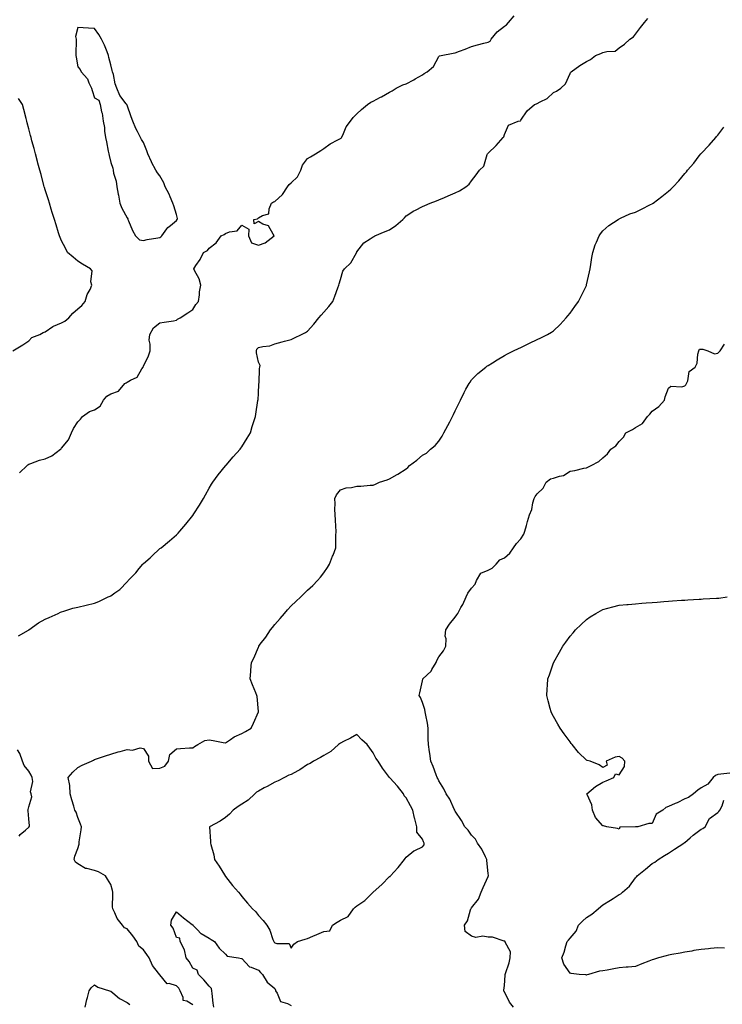
# Model space of a CAD drawing. Units: inches. Extents: x 915683 to 918323, y 7260938 to 7263578.
# Drawn here: x 916133 to 916561, y 7262624 to 7263224 of the extents above; entities that cross this region are included whole.
import ezdxf

# ---------------------------------------------------------------- set-up
doc = ezdxf.new("R2010")
doc.units = ezdxf.units.IN
doc.header["$MEASUREMENT"] = 0
doc.layers.add('Contour_91567260', color=7, linetype='Continuous', true_color=0x903944)

msp = doc.modelspace()

# ---------------------------------------------------------------- linework, layer by layer
at = {"layer": 'Contour_91567260'}
for points in [[(916131.81, 7262848.15, 3272), (916137.86, 7262851.73, 3272), (916138.05, 7262851.84, 3272), (916138.09, 7262851.88, 3272), (916138.16, 7262851.92, 3272), (916143.93, 7262856.04, 3272), (916148.05, 7262858.28, 3272), (916150.48, 7262859.49, 3272), (916155.96, 7262861.92, 3272), (916157.36, 7262862.61, 3272), (916158.05, 7262862.9, 3272), (916159.41, 7262863.28, 3272), (916164.97, 7262865.01, 3272), (916168.05, 7262865.78, 3272), (916173.03, 7262866.94, 3272), (916173.08, 7262866.95, 3272), (916178.05, 7262868.14, 3272), (916180.79, 7262869.18, 3272), (916186.56, 7262871.92, 3272), (916187.63, 7262872.35, 3272), (916188.05, 7262872.56, 3272), (916190.51, 7262874.38, 3272), (916193.49, 7262876.47, 3272), (916198.05, 7262881.03, 3272), (916198.46, 7262881.51, 3272), (916198.74, 7262881.92, 3272), (916203.26, 7262886.71, 3272), (916205.3, 7262889.17, 3272), (916207.6, 7262891.92, 3272), (916207.82, 7262892.15, 3272), (916208.05, 7262892.38, 3272), (916211.98, 7262895.85, 3272), (916213.12, 7262896.85, 3272), (916218.05, 7262901.34, 3272), (916218.39, 7262901.59, 3272), (916218.76, 7262901.92, 3272), (916223.91, 7262906.06, 3272), (916228.05, 7262909.75, 3272), (916229.16, 7262910.82, 3272), (916230.1, 7262911.92, 3272), (916233.81, 7262916.17, 3272), (916238.05, 7262921.54, 3272), (916238.21, 7262921.75, 3272), (916238.31, 7262921.92, 3272), (916238.79, 7262922.66, 3272), (916242.17, 7262927.81, 3272), (916244.67, 7262931.92, 3272), (916245.82, 7262934.16, 3272), (916248.05, 7262938.28, 3272), (916249.39, 7262940.58, 3272), (916250.2, 7262941.92, 3272), (916253.55, 7262946.41, 3272), (916258.05, 7262951.87, 3272), (916258.07, 7262951.9, 3272), (916258.09, 7262951.92, 3272), (916258.33, 7262952.19, 3272), (916262.68, 7262957.29, 3272), (916267.02, 7262961.92, 3272), (916267.43, 7262962.55, 3272), (916268.05, 7262963.44, 3272), (916271.23, 7262968.75, 3272), (916273.24, 7262971.92, 3272), (916274.26, 7262975.72, 3272), (916275.54, 7262979.4, 3272), (916276.29, 7262981.92, 3272), (916276.56, 7262983.4, 3272), (916277.71, 7262991.58, 3272), (916277.77, 7262991.92, 3272), (916277.84, 7262992.13, 3272), (916278.05, 7262996.04, 3272), (916278.35, 7263001.62, 3272), (916278.37, 7263001.92, 3272), (916278.43, 7263002.3, 3272), (916278.81, 7263011.16, 3272), (916278.98, 7263011.92, 3272), (916279.15, 7263013.02, 3272), (916278.05, 7263015.02, 3272), (916276.81, 7263020.69, 3272), (916276.81, 7263021.92, 3272), (916277.09, 7263022.88, 3272), (916278.05, 7263023.93, 3272), (916280.7, 7263024.57, 3272), (916284.99, 7263024.98, 3272), (916288.05, 7263026.07, 3272), (916292.54, 7263027.43, 3272), (916293.88, 7263027.75, 3272), (916298.05, 7263028.9, 3272), (916300.11, 7263029.87, 3272), (916304.36, 7263031.92, 3272), (916306.81, 7263033.16, 3272), (916308.05, 7263033.94, 3272), (916311.84, 7263038.13, 3272), (916314.92, 7263041.92, 3272), (916316.28, 7263043.69, 3272), (916318.05, 7263045.37, 3272), (916321, 7263048.97, 3272), (916323.35, 7263051.92, 3272), (916324.71, 7263055.26, 3272), (916326.5, 7263060.37, 3272), (916327.08, 7263061.92, 3272), (916327.32, 7263062.65, 3272), (916328.05, 7263065.33, 3272), (916329.6, 7263070.37, 3272), (916330.54, 7263071.92, 3272), (916334.45, 7263075.52, 3272), (916337.77, 7263081.64, 3272), (916337.95, 7263081.92, 3272), (916337.99, 7263081.99, 3272), (916338.05, 7263082.15, 3272), (916342.25, 7263087.71, 3272), (916346.27, 7263090.14, 3272), (916348.05, 7263091.38, 3272), (916348.38, 7263091.59, 3272), (916349.07, 7263091.92, 3272), (916355.39, 7263094.59, 3272), (916358.05, 7263095.72, 3272), (916361.75, 7263098.23, 3272), (916366.06, 7263101.92, 3272), (916367.03, 7263102.94, 3272), (916368.05, 7263104.24, 3272), (916372.79, 7263107.18, 3272), (916373.77, 7263107.64, 3272), (916378.05, 7263109.83, 3272), (916379.51, 7263110.46, 3272), (916382.84, 7263111.92, 3272), (916386.64, 7263113.33, 3272), (916388.05, 7263113.93, 3272), (916391.53, 7263115.4, 3272), (916393.67, 7263116.3, 3272), (916398.05, 7263118.17, 3272), (916400.59, 7263119.38, 3272), (916404.56, 7263121.92, 3272), (916406.58, 7263123.38, 3272), (916408.05, 7263125.6, 3272), (916410.84, 7263129.13, 3272), (916412.88, 7263131.92, 3272), (916415.45, 7263134.52, 3272), (916417.61, 7263141.48, 3272), (916417.82, 7263141.92, 3272), (916417.88, 7263142.09, 3272), (916418.05, 7263142.31, 3272), (916422.96, 7263147.01, 3272), (916427.31, 7263151.92, 3272), (916427.59, 7263152.38, 3272), (916428.05, 7263153.8, 3272), (916430.48, 7263159.49, 3272), (916436.44, 7263161.92, 3272), (916437.8, 7263162.16, 3272), (916438.05, 7263162.45, 3272), (916441.83, 7263168.13, 3272), (916446.4, 7263171.92, 3272), (916447.63, 7263172.34, 3272), (916448.05, 7263172.64, 3272), (916449.77, 7263173.64, 3272), (916454.2, 7263175.77, 3272), (916458.05, 7263179.38, 3272), (916459.85, 7263180.11, 3272), (916462.36, 7263181.92, 3272), (916465.36, 7263184.61, 3272), (916468.05, 7263190.98, 3272), (916468.42, 7263191.56, 3272), (916468.69, 7263191.92, 3272), (916474.12, 7263195.85, 3272), (916478.05, 7263198.13, 3272), (916480.55, 7263199.42, 3272), (916483.65, 7263201.92, 3272), (916486.82, 7263203.15, 3272), (916488.05, 7263203.61, 3272), (916490.53, 7263204.4, 3272), (916495.52, 7263204.46, 3272), (916498.05, 7263206.56, 3272), (916501.19, 7263208.78, 3272), (916504.52, 7263211.92, 3272), (916506.73, 7263213.24, 3272), (916508.05, 7263214.84, 3272), (916510.96, 7263219.01, 3272), (916513.36, 7263221.92, 3272), (916515.5, 7263224.47, 3272)], [(916132.37, 7262947.59, 3273), (916137.09, 7262951.92, 3273), (916137.6, 7262952.37, 3273), (916138.05, 7262952.89, 3273), (916139.42, 7262953.3, 3273), (916144.61, 7262955.36, 3273), (916148.05, 7262956.11, 3273), (916152.09, 7262957.89, 3273), (916157.34, 7262961.92, 3273), (916157.72, 7262962.24, 3273), (916158.05, 7262962.49, 3273), (916162.25, 7262967.72, 3273), (916164.06, 7262971.92, 3273), (916165.39, 7262974.58, 3273), (916168.05, 7262978.57, 3273), (916169.67, 7262980.3, 3273), (916170.85, 7262981.92, 3273), (916175.06, 7262984.92, 3273), (916178.05, 7262985.99, 3273), (916181.69, 7262988.28, 3273), (916183.59, 7262991.92, 3273), (916185.69, 7262994.28, 3273), (916188.05, 7262995.75, 3273), (916192.69, 7262997.28, 3273), (916196.62, 7263001.92, 3273), (916197.48, 7263002.49, 3273), (916198.05, 7263002.71, 3273), (916200.19, 7263004.06, 3273), (916204.12, 7263005.85, 3273), (916207.04, 7263010.91, 3273), (916207.77, 7263011.92, 3273), (916207.84, 7263012.13, 3273), (916208.05, 7263012.63, 3273), (916211.11, 7263018.86, 3273), (916212.01, 7263021.92, 3273), (916212.18, 7263026.05, 3273), (916211.51, 7263028.46, 3273), (916211.8, 7263031.92, 3273), (916214.1, 7263035.88, 3273), (916218.05, 7263038.9, 3273), (916220.58, 7263039.39, 3273), (916226.31, 7263040.18, 3273), (916228.05, 7263040.49, 3273), (916228.78, 7263041.19, 3273), (916230.34, 7263041.92, 3273), (916234.99, 7263044.98, 3273), (916238.05, 7263047, 3273), (916239.86, 7263050.11, 3273), (916241.58, 7263051.92, 3273), (916242.14, 7263056, 3273), (916242.14, 7263057.83, 3273), (916242.88, 7263061.92, 3273), (916241.91, 7263065.78, 3273), (916239.2, 7263070.77, 3273), (916238.74, 7263071.92, 3273), (916239.98, 7263073.84, 3273), (916242.5, 7263077.48, 3273), (916244.62, 7263081.92, 3273), (916246.93, 7263083.04, 3273), (916248.05, 7263084.47, 3273), (916252.23, 7263087.74, 3273), (916255.42, 7263091.92, 3273), (916257.18, 7263092.79, 3273), (916258.05, 7263093.37, 3273), (916260.49, 7263094.36, 3273), (916265.04, 7263094.93, 3273), (916268.05, 7263098.42, 3273), (916272.24, 7263096.11, 3273), (916272.12, 7263091.92, 3273), (916273.91, 7263087.78, 3273), (916278.05, 7263086.38, 3273), (916282.26, 7263087.7, 3273), (916287.76, 7263091.92, 3273), (916287.03, 7263092.94, 3273), (916284.28, 7263098.15, 3273), (916280.83, 7263099.14, 3273), (916278.05, 7263100.64, 3273), (916275.43, 7263099.29, 3273), (916275.2, 7263101.92, 3273), (916277.53, 7263102.44, 3273), (916278.05, 7263102.86, 3273), (916280.57, 7263104.44, 3273), (916284.48, 7263105.48, 3273), (916284.56, 7263108.42, 3273), (916286.14, 7263111.92, 3273), (916287.34, 7263112.63, 3273), (916288.05, 7263112.97, 3273), (916292.84, 7263117.13, 3273), (916295.81, 7263121.92, 3273), (916296.79, 7263123.18, 3273), (916298.05, 7263124.19, 3273), (916301.99, 7263127.98, 3273), (916303.97, 7263131.92, 3273), (916304.99, 7263134.98, 3273), (916308.05, 7263139.02, 3273), (916309.87, 7263140.09, 3273), (916312.96, 7263141.92, 3273), (916316.06, 7263143.91, 3273), (916318.05, 7263145.18, 3273), (916321.91, 7263148.06, 3273), (916326.56, 7263150.43, 3273), (916328.05, 7263151.28, 3273), (916328.47, 7263151.5, 3273), (916328.77, 7263151.92, 3273), (916329.51, 7263153.38, 3273), (916331.56, 7263158.41, 3273), (916334.18, 7263161.92, 3273), (916335.87, 7263164.1, 3273), (916338.05, 7263166.36, 3273), (916340.96, 7263169.01, 3273), (916344.5, 7263171.92, 3273), (916346.6, 7263173.37, 3273), (916348.05, 7263173.99, 3273), (916352.56, 7263176.43, 3273), (916353.2, 7263176.77, 3273), (916358.05, 7263179.44, 3273), (916359.56, 7263180.41, 3273), (916362.02, 7263181.92, 3273), (916366.02, 7263183.95, 3273), (916368.05, 7263184.71, 3273), (916372.9, 7263187.07, 3273), (916373.72, 7263187.59, 3273), (916378.05, 7263190.17, 3273), (916379.16, 7263190.82, 3273), (916381, 7263191.92, 3273), (916384.78, 7263195.18, 3273), (916388.05, 7263201.24, 3273), (916388.37, 7263201.61, 3273), (916389.46, 7263201.92, 3273), (916396.76, 7263203.21, 3273), (916398.05, 7263203.5, 3273), (916400.58, 7263204.45, 3273), (916404.17, 7263205.8, 3273), (916408.05, 7263207.27, 3273), (916411.54, 7263208.43, 3273), (916415.5, 7263209.37, 3273), (916418.05, 7263210.1, 3273), (916419.26, 7263210.71, 3273), (916420.03, 7263211.92, 3273), (916423.64, 7263216.33, 3273), (916428.05, 7263219.74, 3273), (916429.37, 7263220.6, 3273), (916430.51, 7263221.92, 3273), (916433.95, 7263226.02, 3273)], [(916128.26, 7263021.92, 3274), (916134.46, 7263025.51, 3274), (916138.05, 7263028.09, 3274), (916140.03, 7263029.94, 3274), (916144.73, 7263031.92, 3274), (916146.92, 7263033.05, 3274), (916148.05, 7263033.49, 3274), (916152.76, 7263036.63, 3274), (916153.09, 7263036.88, 3274), (916158.05, 7263038.94, 3274), (916160, 7263039.98, 3274), (916162.47, 7263041.92, 3274), (916165.03, 7263044.95, 3274), (916168.05, 7263047.43, 3274), (916170.39, 7263049.59, 3274), (916172.55, 7263051.92, 3274), (916173.75, 7263056.23, 3274), (916175.41, 7263059.28, 3274), (916176.52, 7263061.92, 3274), (916175.96, 7263064.01, 3274), (916176.82, 7263070.69, 3274), (916175.68, 7263071.92, 3274), (916170.77, 7263074.64, 3274), (916168.05, 7263076.45, 3274), (916165.1, 7263078.96, 3274), (916161.75, 7263081.92, 3274), (916160.51, 7263084.38, 3274), (916158.05, 7263088.86, 3274), (916157.14, 7263091.01, 3274), (916156.78, 7263091.92, 3274), (916156.2, 7263093.77, 3274), (916154.73, 7263098.6, 3274), (916153.68, 7263101.92, 3274), (916152.39, 7263106.26, 3274), (916151.78, 7263108.19, 3274), (916150.64, 7263111.92, 3274), (916150.03, 7263113.9, 3274), (916148.05, 7263120.05, 3274), (916147.65, 7263121.52, 3274), (916147.54, 7263121.92, 3274), (916147.35, 7263122.62, 3274), (916145.54, 7263129.41, 3274), (916144.85, 7263131.92, 3274), (916143.67, 7263136.3, 3274), (916143.41, 7263137.28, 3274), (916142.19, 7263141.92, 3274), (916141.32, 7263145.19, 3274), (916140.03, 7263149.94, 3274), (916139.49, 7263151.92, 3274), (916139.17, 7263153.04, 3274), (916138.05, 7263157.13, 3274), (916137.08, 7263160.94, 3274), (916136.83, 7263161.92, 3274), (916136.42, 7263163.55, 3274), (916135.08, 7263168.95, 3274), (916134.34, 7263171.92, 3274), (916131.72, 7263175.59, 3274)], [(916238.05, 7262623.42, 3271), (916234.35, 7262625.61, 3271), (916232.14, 7262626.01, 3271), (916232.17, 7262627.8, 3271), (916230.31, 7262631.92, 3271), (916229.54, 7262633.41, 3271), (916228.05, 7262634.86, 3271), (916223.67, 7262636.3, 3271), (916222.35, 7262636.23, 3271), (916218.05, 7262641.69, 3271), (916217.9, 7262641.77, 3271), (916217.86, 7262641.92, 3271), (916217.25, 7262642.72, 3271), (916213.43, 7262647.3, 3271), (916211.51, 7262651.92, 3271), (916210.14, 7262654.01, 3271), (916208.05, 7262656.96, 3271), (916205.2, 7262659.07, 3271), (916203.92, 7262661.92, 3271), (916201.46, 7262665.33, 3271), (916198.05, 7262669.66, 3271), (916196.42, 7262670.29, 3271), (916195.16, 7262671.92, 3271), (916192.01, 7262675.88, 3271), (916190.5, 7262679.47, 3271), (916189.23, 7262681.92, 3271), (916189.11, 7262682.97, 3271), (916189.33, 7262690.64, 3271), (916189.22, 7262691.92, 3271), (916189.11, 7262692.98, 3271), (916188.05, 7262696.66, 3271), (916186.03, 7262699.9, 3271), (916184.78, 7262701.92, 3271), (916180.6, 7262704.47, 3271), (916178.05, 7262705.19, 3271), (916173.49, 7262706.48, 3271), (916172.63, 7262706.49, 3271), (916168.05, 7262709.24, 3271), (916166.46, 7262710.33, 3271), (916165.81, 7262711.92, 3271), (916166.06, 7262713.91, 3271), (916168.05, 7262718.6, 3271), (916168.73, 7262721.24, 3271), (916168.73, 7262721.92, 3271), (916168.84, 7262722.71, 3271), (916169.93, 7262730.04, 3271), (916170.17, 7262731.92, 3271), (916169.64, 7262733.5, 3271), (916168.05, 7262737.41, 3271), (916166.98, 7262740.85, 3271), (916166.22, 7262741.92, 3271), (916165.5, 7262744.47, 3271), (916164.36, 7262748.24, 3271), (916163.38, 7262751.92, 3271), (916163.05, 7262756.92, 3271), (916161.99, 7262761.92, 3271), (916164.93, 7262765.04, 3271), (916168.05, 7262767.92, 3271), (916170.67, 7262769.3, 3271), (916176.23, 7262771.92, 3271), (916177.44, 7262772.53, 3271), (916178.05, 7262772.82, 3271), (916179.39, 7262773.26, 3271), (916184.81, 7262775.16, 3271), (916188.05, 7262776.2, 3271), (916192.54, 7262777.43, 3271), (916193.89, 7262777.76, 3271), (916198.05, 7262778.85, 3271), (916201.36, 7262778.61, 3271), (916206.02, 7262779.89, 3271), (916208.05, 7262779.52, 3271), (916210.97, 7262774.84, 3271), (916211.04, 7262771.92, 3271), (916213.46, 7262767.33, 3271), (916218.05, 7262767.54, 3271), (916221.12, 7262768.85, 3271), (916223.18, 7262771.92, 3271), (916224.01, 7262775.96, 3271), (916228.05, 7262779.3, 3271), (916230.51, 7262779.46, 3271), (916236.04, 7262779.91, 3271), (916238.05, 7262780.03, 3271), (916239.11, 7262780.86, 3271), (916241.18, 7262781.92, 3271), (916245.44, 7262784.53, 3271), (916248.05, 7262784.92, 3271), (916250.49, 7262784.36, 3271), (916256.66, 7262783.31, 3271), (916258.05, 7262783.02, 3271), (916261.1, 7262784.98, 3271), (916263.38, 7262786.59, 3271), (916268.05, 7262788.62, 3271), (916270.1, 7262789.87, 3271), (916273.67, 7262791.92, 3271), (916274.99, 7262794.98, 3271), (916278.05, 7262801.88, 3271), (916278.06, 7262801.92, 3271), (916278.05, 7262802.19, 3271), (916277.35, 7262811.22, 3271), (916277.18, 7262811.92, 3271), (916276.54, 7262813.42, 3271), (916274.55, 7262818.42, 3271), (916272.96, 7262821.92, 3271), (916273.42, 7262826.55, 3271), (916273.46, 7262827.33, 3271), (916273.89, 7262831.92, 3271), (916275.29, 7262834.68, 3271), (916278.05, 7262841.25, 3271), (916278.26, 7262841.71, 3271), (916278.35, 7262841.92, 3271), (916279.23, 7262843.09, 3271), (916282.53, 7262847.45, 3271), (916285.52, 7262851.92, 3271), (916286.63, 7262853.34, 3271), (916288.05, 7262855.15, 3271), (916291.27, 7262858.7, 3271), (916293.99, 7262861.92, 3271), (916295.84, 7262864.14, 3271), (916298.05, 7262866.56, 3271), (916300.86, 7262869.11, 3271), (916303.89, 7262871.92, 3271), (916306, 7262873.97, 3271), (916308.05, 7262875.97, 3271), (916311.15, 7262878.82, 3271), (916314.12, 7262881.92, 3271), (916315.98, 7262883.99, 3271), (916318.05, 7262886.52, 3271), (916320.15, 7262889.82, 3271), (916321.31, 7262891.92, 3271), (916323.3, 7262896.68, 3271), (916323.56, 7262897.43, 3271), (916325.23, 7262901.92, 3271), (916325.32, 7262904.65, 3271), (916325.34, 7262909.21, 3271), (916325.42, 7262911.92, 3271), (916325.18, 7262914.79, 3271), (916325.04, 7262918.91, 3271), (916324.76, 7262921.92, 3271), (916324.58, 7262925.39, 3271), (916324.82, 7262928.69, 3271), (916324.59, 7262931.92, 3271), (916325.75, 7262934.21, 3271), (916328.05, 7262937.13, 3271), (916331.5, 7262938.46, 3271), (916334.78, 7262938.65, 3271), (916338.05, 7262939.43, 3271), (916340.57, 7262939.39, 3271), (916346.15, 7262940.02, 3271), (916348.05, 7262939.98, 3271), (916349.35, 7262940.62, 3271), (916351.91, 7262941.92, 3271), (916356.59, 7262943.38, 3271), (916358.05, 7262943.85, 3271), (916362.7, 7262946.58, 3271), (916363.15, 7262946.82, 3271), (916368.05, 7262950.07, 3271), (916369.17, 7262950.8, 3271), (916370.27, 7262951.92, 3271), (916374.63, 7262955.34, 3271), (916378.05, 7262958.35, 3271), (916380.44, 7262959.53, 3271), (916383.08, 7262961.92, 3271), (916385.76, 7262964.21, 3271), (916388.05, 7262966.92, 3271), (916390.11, 7262969.86, 3271), (916391.19, 7262971.92, 3271), (916393.62, 7262976.34, 3271), (916394.68, 7262978.55, 3271), (916396.37, 7262981.92, 3271), (916396.9, 7262983.07, 3271), (916398.05, 7262985.37, 3271), (916400.17, 7262989.8, 3271), (916401.33, 7262991.92, 3271), (916403.48, 7262996.49, 3271), (916404.61, 7262998.47, 3271), (916406.46, 7263001.92, 3271), (916407.08, 7263002.9, 3271), (916408.05, 7263004.18, 3271), (916411.86, 7263008.1, 3271), (916416.67, 7263011.92, 3271), (916417.42, 7263012.55, 3271), (916418.05, 7263012.98, 3271), (916420.79, 7263014.66, 3271), (916423.59, 7263016.37, 3271), (916428.05, 7263019.07, 3271), (916429.89, 7263020.08, 3271), (916433.65, 7263021.92, 3271), (916436.62, 7263023.36, 3271), (916438.05, 7263023.92, 3271), (916442.02, 7263025.89, 3271), (916443.38, 7263026.6, 3271), (916448.05, 7263028.72, 3271), (916450.15, 7263029.81, 3271), (916454.36, 7263031.92, 3271), (916456.66, 7263033.31, 3271), (916458.05, 7263034.11, 3271), (916462.01, 7263037.96, 3271), (916465.71, 7263041.92, 3271), (916466.74, 7263043.23, 3271), (916468.05, 7263044.94, 3271), (916470.99, 7263048.98, 3271), (916473.17, 7263051.92, 3271), (916474.81, 7263055.16, 3271), (916478.05, 7263061.69, 3271), (916478.11, 7263061.85, 3271), (916478.14, 7263061.92, 3271), (916478.16, 7263062.03, 3271), (916479.85, 7263070.11, 3271), (916480.25, 7263071.92, 3271), (916480.73, 7263074.6, 3271), (916481.25, 7263078.72, 3271), (916481.89, 7263081.92, 3271), (916483.43, 7263086.54, 3271), (916484.18, 7263088.04, 3271), (916485.82, 7263091.92, 3271), (916486.68, 7263093.29, 3271), (916488.05, 7263094.97, 3271), (916491.76, 7263098.21, 3271), (916497.29, 7263101.92, 3271), (916497.73, 7263102.24, 3271), (916498.05, 7263102.43, 3271), (916498.9, 7263102.77, 3271), (916504.6, 7263105.38, 3271), (916508.05, 7263106.47, 3271), (916511.66, 7263108.31, 3271), (916517.13, 7263111, 3271), (916518.05, 7263111.46, 3271), (916518.32, 7263111.65, 3271), (916518.68, 7263111.92, 3271), (916523.98, 7263115.99, 3271), (916528.05, 7263119.2, 3271), (916529.53, 7263120.45, 3271), (916531.01, 7263121.92, 3271), (916534.4, 7263125.57, 3271), (916538.05, 7263129.91, 3271), (916539.02, 7263130.95, 3271), (916539.69, 7263131.92, 3271), (916543.6, 7263136.36, 3271), (916546.85, 7263140.72, 3271), (916547.77, 7263141.92, 3271), (916547.89, 7263142.08, 3271), (916548.05, 7263142.25, 3271), (916552.82, 7263147.15, 3271), (916556.94, 7263151.92, 3271), (916557.43, 7263152.54, 3271), (916558.05, 7263153.25, 3271), (916561.71, 7263158.26, 3271)], [(916433.67, 7262621.92, 3270), (916431.06, 7262624.94, 3270), (916428.05, 7262631.24, 3270), (916427.71, 7262631.58, 3270), (916427.59, 7262631.92, 3270), (916427.74, 7262632.23, 3270), (916428.05, 7262635.15, 3270), (916428.49, 7262641.48, 3270), (916428.46, 7262641.92, 3270), (916428.62, 7262642.49, 3270), (916430.94, 7262649.03, 3270), (916431.63, 7262651.92, 3270), (916431.85, 7262655.72, 3270), (916428.44, 7262661.54, 3270), (916428.54, 7262661.92, 3270), (916428.22, 7262662.09, 3270), (916428.05, 7262662.13, 3270), (916427.83, 7262662.14, 3270), (916420.76, 7262664.63, 3270), (916418.05, 7262664.68, 3270), (916414.86, 7262665.1, 3270), (916410.6, 7262664.47, 3270), (916408.05, 7262665.15, 3270), (916404.14, 7262668.01, 3270), (916403.69, 7262671.92, 3270), (916405.45, 7262674.53, 3270), (916407.37, 7262681.24, 3270), (916407.65, 7262681.92, 3270), (916407.84, 7262682.13, 3270), (916408.05, 7262682.43, 3270), (916412.32, 7262687.65, 3270), (916413.88, 7262691.92, 3270), (916415.11, 7262694.86, 3270), (916418.05, 7262701.64, 3270), (916418.18, 7262701.78, 3270), (916418.24, 7262701.92, 3270), (916418.24, 7262702.11, 3270), (916418.05, 7262703.44, 3270), (916417.39, 7262711.26, 3270), (916417.3, 7262711.92, 3270), (916416.47, 7262713.49, 3270), (916414.33, 7262718.2, 3270), (916411.7, 7262721.92, 3270), (916410.4, 7262724.27, 3270), (916408.05, 7262726.83, 3270), (916405.96, 7262729.84, 3270), (916403.9, 7262731.92, 3270), (916401.87, 7262735.74, 3270), (916398.05, 7262741.29, 3270), (916397.86, 7262741.73, 3270), (916397.74, 7262741.92, 3270), (916397.42, 7262742.55, 3270), (916394.78, 7262748.66, 3270), (916392.45, 7262751.92, 3270), (916391.03, 7262754.91, 3270), (916388.05, 7262759.82, 3270), (916387.46, 7262761.33, 3270), (916387.01, 7262761.92, 3270), (916386.38, 7262763.59, 3270), (916384.67, 7262768.53, 3270), (916383.26, 7262771.92, 3270), (916382.61, 7262776.47, 3270), (916382.37, 7262777.6, 3270), (916381.67, 7262781.92, 3270), (916381.63, 7262785.5, 3270), (916381.58, 7262788.39, 3270), (916381.54, 7262791.92, 3270), (916381.15, 7262795.02, 3270), (916380.07, 7262799.91, 3270), (916379.76, 7262801.92, 3270), (916379.45, 7262803.32, 3270), (916378.05, 7262807.51, 3270), (916376.86, 7262810.73, 3270), (916376.11, 7262811.92, 3270), (916376.53, 7262813.44, 3270), (916378.05, 7262820.72, 3270), (916378.24, 7262821.73, 3270), (916378.27, 7262821.92, 3270), (916383.31, 7262826.66, 3270), (916383.8, 7262827.67, 3270), (916386.35, 7262831.92, 3270), (916386.88, 7262833.09, 3270), (916388.05, 7262835.39, 3270), (916390.91, 7262839.06, 3270), (916392.42, 7262841.92, 3270), (916392.58, 7262846.45, 3270), (916391.97, 7262848, 3270), (916392.34, 7262851.92, 3270), (916394.62, 7262855.35, 3270), (916398.05, 7262859.59, 3270), (916398.97, 7262860.99, 3270), (916399.67, 7262861.92, 3270), (916401.54, 7262865.41, 3270), (916402.64, 7262867.33, 3270), (916404.7, 7262871.92, 3270), (916405.74, 7262874.23, 3270), (916408.05, 7262877.21, 3270), (916410.25, 7262879.72, 3270), (916411.03, 7262881.92, 3270), (916413.63, 7262886.34, 3270), (916418.05, 7262888.19, 3270), (916420.51, 7262889.46, 3270), (916423.06, 7262891.92, 3270), (916425.34, 7262894.63, 3270), (916428.05, 7262895.73, 3270), (916431.29, 7262898.68, 3270), (916433.58, 7262901.92, 3270), (916435.43, 7262904.54, 3270), (916438.05, 7262907.42, 3270), (916439.78, 7262910.19, 3270), (916440.53, 7262911.92, 3270), (916441.48, 7262915.36, 3270), (916442.04, 7262917.93, 3270), (916443.36, 7262921.92, 3270), (916444.69, 7262925.28, 3270), (916445.44, 7262929.31, 3270), (916446.2, 7262931.92, 3270), (916446.85, 7262933.12, 3270), (916448.05, 7262934.76, 3270), (916451.7, 7262938.27, 3270), (916453.56, 7262941.92, 3270), (916456.05, 7262943.92, 3270), (916458.05, 7262944.34, 3270), (916461.71, 7262945.58, 3270), (916464.08, 7262945.89, 3270), (916468.05, 7262948.48, 3270), (916471.05, 7262948.92, 3270), (916476.54, 7262950.42, 3270), (916478.05, 7262950.69, 3270), (916478.98, 7262950.99, 3270), (916480.87, 7262951.92, 3270), (916485.57, 7262954.39, 3270), (916488.05, 7262956.64, 3270), (916490.88, 7262959.1, 3270), (916492.84, 7262961.92, 3270), (916495.89, 7262964.08, 3270), (916498.05, 7262966.7, 3270), (916500.66, 7262969.31, 3270), (916502.11, 7262971.92, 3270), (916506.11, 7262973.86, 3270), (916508.05, 7262975.18, 3270), (916512.3, 7262977.66, 3270), (916515.36, 7262981.92, 3270), (916516.64, 7262983.34, 3270), (916518.05, 7262985.23, 3270), (916522.09, 7262987.88, 3270), (916525.63, 7262991.92, 3270), (916526.06, 7262993.91, 3270), (916528.05, 7262999.21, 3270), (916529.59, 7263000.38, 3270), (916536.16, 7263000.03, 3270), (916538.05, 7263000.56, 3270), (916538.7, 7263001.28, 3270), (916539.01, 7263001.92, 3270), (916539.77, 7263003.65, 3270), (916540.73, 7263009.24, 3270), (916544.3, 7263011.92, 3270), (916545.55, 7263014.42, 3270), (916546.01, 7263019.89, 3270), (916546.6, 7263021.92, 3270), (916546.96, 7263023.01, 3270), (916548.05, 7263022.95, 3270), (916549.09, 7263022.96, 3270), (916552, 7263021.92, 3270), (916556.18, 7263020.05, 3270), (916558.05, 7263020.52, 3270), (916558.85, 7263021.13, 3270), (916559.67, 7263021.92, 3270), (916562.19, 7263026.05, 3270)], [(916565.43, 7262764.54, 3269), (916559.99, 7262763.86, 3269), (916558.05, 7262763.62, 3269), (916556.81, 7262763.16, 3269), (916555.25, 7262761.92, 3269), (916552.05, 7262757.92, 3269), (916548.05, 7262755.61, 3269), (916545.88, 7262754.09, 3269), (916543.33, 7262751.92, 3269), (916540.35, 7262749.63, 3269), (916538.05, 7262748.92, 3269), (916533.43, 7262746.54, 3269), (916532.11, 7262745.97, 3269), (916528.05, 7262744.12, 3269), (916526.37, 7262743.6, 3269), (916524.67, 7262741.92, 3269), (916520.47, 7262739.5, 3269), (916518.05, 7262733.87, 3269), (916516.16, 7262733.81, 3269), (916509.28, 7262731.92, 3269), (916508.12, 7262731.85, 3269), (916508.05, 7262731.84, 3269), (916507.91, 7262731.78, 3269), (916498.45, 7262731.53, 3269), (916498.05, 7262730.44, 3269), (916496.97, 7262730.84, 3269), (916490.48, 7262731.92, 3269), (916488.47, 7262732.34, 3269), (916488.05, 7262732.46, 3269), (916483.62, 7262737.49, 3269), (916481.67, 7262741.92, 3269), (916481.34, 7262745.21, 3269), (916478.42, 7262751.55, 3269), (916478.35, 7262751.92, 3269), (916483.51, 7262756.46, 3269), (916488.05, 7262759.07, 3269), (916490.06, 7262759.92, 3269), (916494.69, 7262761.92, 3269), (916495.79, 7262764.18, 3269), (916498.05, 7262763.54, 3269), (916501.34, 7262768.63, 3269), (916501.49, 7262771.92, 3269), (916499.77, 7262773.64, 3269), (916498.05, 7262774.68, 3269), (916495.61, 7262774.36, 3269), (916490.04, 7262771.92, 3269), (916490.61, 7262769.35, 3269), (916488.05, 7262767.98, 3269), (916485.73, 7262769.6, 3269), (916480.29, 7262771.92, 3269), (916478.4, 7262772.27, 3269), (916478.05, 7262772.43, 3269), (916473.22, 7262777.09, 3269), (916469.32, 7262781.92, 3269), (916468.74, 7262782.61, 3269), (916468.05, 7262783.55, 3269), (916464.54, 7262788.4, 3269), (916462.06, 7262791.92, 3269), (916460.57, 7262794.44, 3269), (916458.05, 7262799.07, 3269), (916457.01, 7262800.88, 3269), (916456.5, 7262801.92, 3269), (916455.96, 7262804.01, 3269), (916454.64, 7262808.51, 3269), (916453.86, 7262811.92, 3269), (916454.18, 7262815.79, 3269), (916454.29, 7262818.16, 3269), (916454.59, 7262821.92, 3269), (916455.57, 7262824.4, 3269), (916458.05, 7262831.69, 3269), (916458.11, 7262831.85, 3269), (916458.14, 7262831.92, 3269), (916458.25, 7262832.12, 3269), (916461.72, 7262838.25, 3269), (916463.66, 7262841.92, 3269), (916465.55, 7262844.43, 3269), (916468.05, 7262847.99, 3269), (916469.88, 7262850.09, 3269), (916471.41, 7262851.92, 3269), (916474.82, 7262855.15, 3269), (916478.05, 7262858.26, 3269), (916480.23, 7262859.74, 3269), (916483.77, 7262861.92, 3269), (916486.53, 7262863.44, 3269), (916488.05, 7262864.22, 3269), (916491.16, 7262865.03, 3269), (916494.09, 7262865.88, 3269), (916498.05, 7262866.81, 3269), (916502.69, 7262867.28, 3269), (916503.44, 7262867.31, 3269), (916508.05, 7262867.74, 3269), (916511.88, 7262868.09, 3269), (916514.37, 7262868.24, 3269), (916518.05, 7262868.56, 3269), (916521.15, 7262868.82, 3269), (916525.23, 7262869.11, 3269), (916528.05, 7262869.34, 3269), (916530.44, 7262869.53, 3269), (916536.02, 7262869.89, 3269), (916538.05, 7262870.05, 3269), (916539.8, 7262870.17, 3269), (916546.67, 7262870.54, 3269), (916548.05, 7262870.63, 3269), (916549.28, 7262870.7, 3269), (916557.28, 7262871.15, 3269), (916558.05, 7262871.19, 3269), (916558.72, 7262871.25, 3269), (916563.83, 7262871.92, 3269)], [(916132.17, 7262726.03, 3272), (916132.82, 7262727.15, 3272), (916135.99, 7262729.86, 3272), (916138.05, 7262731.69, 3272), (916138.2, 7262731.76, 3272), (916138.41, 7262731.92, 3272), (916138.54, 7262732.42, 3272), (916138.05, 7262736.6, 3272), (916137.63, 7262741.51, 3272), (916137.54, 7262741.92, 3272), (916137.66, 7262742.31, 3272), (916138.05, 7262744.01, 3272), (916139.86, 7262750.11, 3272), (916139.6, 7262751.92, 3272), (916139.21, 7262753.08, 3272), (916140.49, 7262759.48, 3272), (916140.14, 7262761.92, 3272), (916139.53, 7262763.4, 3272), (916138.05, 7262765.69, 3272), (916135.24, 7262769.11, 3272), (916134.3, 7262771.92, 3272), (916132.59, 7262776.46, 3272), (916131.28, 7262778.69, 3272)], [(916562.13, 7262657.84, 3269), (916558.05, 7262658.02, 3269), (916553.77, 7262657.64, 3269), (916552.42, 7262657.55, 3269), (916548.05, 7262657.13, 3269), (916543.61, 7262656.36, 3269), (916542.26, 7262656.13, 3269), (916538.05, 7262655.41, 3269), (916535.09, 7262654.88, 3269), (916530.11, 7262653.98, 3269), (916528.05, 7262653.61, 3269), (916526.69, 7262653.28, 3269), (916521.96, 7262651.92, 3269), (916518.95, 7262651.02, 3269), (916518.05, 7262650.8, 3269), (916516.17, 7262650.05, 3269), (916511.73, 7262648.24, 3269), (916508.05, 7262646.78, 3269), (916503.58, 7262646.39, 3269), (916502.35, 7262646.22, 3269), (916498.05, 7262645.8, 3269), (916494.72, 7262645.25, 3269), (916490.62, 7262644.5, 3269), (916488.05, 7262644.05, 3269), (916486.05, 7262643.92, 3269), (916479.23, 7262641.92, 3269), (916478.33, 7262641.64, 3269), (916478.05, 7262641.52, 3269), (916477.68, 7262641.55, 3269), (916473.61, 7262641.92, 3269), (916468.64, 7262642.51, 3269), (916468.05, 7262642.74, 3269), (916464.35, 7262648.22, 3269), (916462.95, 7262651.92, 3269), (916464.5, 7262655.47, 3269), (916465.46, 7262659.32, 3269), (916466.33, 7262661.92, 3269), (916467.14, 7262662.84, 3269), (916468.05, 7262663.9, 3269), (916471.81, 7262668.15, 3269), (916473.19, 7262671.92, 3269), (916475.67, 7262674.3, 3269), (916478.05, 7262676.52, 3269), (916481.42, 7262678.55, 3269), (916485.14, 7262681.92, 3269), (916486.76, 7262683.21, 3269), (916488.05, 7262684.21, 3269), (916492.77, 7262687.19, 3269), (916494.27, 7262688.14, 3269), (916498.05, 7262690.53, 3269), (916499.01, 7262690.96, 3269), (916500.13, 7262691.92, 3269), (916504.31, 7262695.66, 3269), (916508.05, 7262700.73, 3269), (916508.56, 7262701.41, 3269), (916508.87, 7262701.92, 3269), (916514.04, 7262705.92, 3269), (916518.05, 7262709.44, 3269), (916519.72, 7262710.25, 3269), (916521.7, 7262711.92, 3269), (916525.61, 7262714.36, 3269), (916528.05, 7262715.81, 3269), (916531.8, 7262718.18, 3269), (916537.38, 7262721.92, 3269), (916537.73, 7262722.24, 3269), (916538.05, 7262722.36, 3269), (916541.29, 7262725.16, 3269), (916543.17, 7262726.8, 3269), (916548.05, 7262730.47, 3269), (916549.1, 7262730.87, 3269), (916550.33, 7262731.92, 3269), (916553.08, 7262736.88, 3269), (916558.05, 7262740.65, 3269), (916558.72, 7262741.25, 3269), (916559.33, 7262741.92, 3269), (916560.8, 7262744.67, 3269), (916561.84, 7262748.12, 3269)], [(916250.86, 7262621.92, 3270), (916250.54, 7262624.41, 3270), (916249.81, 7262630.15, 3270), (916249.59, 7262631.92, 3270), (916249.41, 7262633.28, 3270), (916248.05, 7262634.62, 3270), (916244.71, 7262638.58, 3270), (916241.45, 7262641.92, 3270), (916240.63, 7262644.5, 3270), (916238.05, 7262645.62, 3270), (916235.84, 7262649.71, 3270), (916234.06, 7262651.92, 3270), (916233.05, 7262656.91, 3270), (916233.01, 7262656.96, 3270), (916230.4, 7262661.92, 3270), (916230.2, 7262664.07, 3270), (916228.05, 7262664.42, 3270), (916226.19, 7262670.06, 3270), (916224.73, 7262671.92, 3270), (916225.11, 7262674.87, 3270), (916228.05, 7262680.01, 3270), (916232.39, 7262676.27, 3270), (916237.71, 7262672.26, 3270), (916238.05, 7262672, 3270), (916238.08, 7262671.95, 3270), (916238.12, 7262671.92, 3270), (916240.91, 7262669.06, 3270), (916243.01, 7262666.88, 3270), (916243.16, 7262666.81, 3270), (916248.05, 7262663.87, 3270), (916249.19, 7262663.06, 3270), (916251.24, 7262661.92, 3270), (916254.05, 7262657.92, 3270), (916258.05, 7262654.21, 3270), (916259.09, 7262652.96, 3270), (916265.9, 7262651.92, 3270), (916267.75, 7262651.62, 3270), (916268.05, 7262651.54, 3270), (916272.62, 7262646.48, 3270), (916273.67, 7262646.3, 3270), (916278.05, 7262644.42, 3270), (916279.27, 7262643.14, 3270), (916280.47, 7262641.92, 3270), (916283.33, 7262637.19, 3270), (916288.05, 7262633.25, 3270), (916288.47, 7262632.34, 3270), (916288.54, 7262631.92, 3270), (916289.44, 7262630.52, 3270), (916291.49, 7262625.36, 3270), (916295.8, 7262624.17, 3270), (916298.05, 7262622.92, 3270)], [(916172.54, 7262621.92, 3271), (916173.47, 7262626.5, 3271), (916173.87, 7262627.74, 3271), (916174.94, 7262631.92, 3271), (916176.18, 7262633.79, 3271), (916178.05, 7262635.46, 3271), (916180.25, 7262634.13, 3271), (916187.26, 7262631.92, 3271), (916187.8, 7262631.67, 3271), (916188.05, 7262631.67, 3271), (916189.3, 7262630.67, 3271), (916193.37, 7262627.24, 3271), (916198.05, 7262624.79, 3271), (916199.64, 7262623.51, 3271)]]:
    msp.add_polyline3d(points, dxfattribs=at)
for points in [[(916218.05, 7263090.97, 3274), (916218.6, 7263091.37, 3274), (916219.24, 7263091.92, 3274), (916222.32, 7263096.19, 3274), (916222.89, 7263097.08, 3274), (916224.5, 7263098.37, 3274), (916228.05, 7263101.38, 3274), (916228.61, 7263101.92, 3274), (916228.74, 7263102.61, 3274), (916228.05, 7263104.97, 3274), (916226.46, 7263110.33, 3274), (916225.89, 7263111.92, 3274), (916224.25, 7263115.72, 3274), (916223.59, 7263117.46, 3274), (916221.23, 7263121.92, 3274), (916220.4, 7263124.27, 3274), (916218.05, 7263128.64, 3274), (916216.49, 7263130.36, 3274), (916215.45, 7263131.92, 3274), (916212.99, 7263136.86, 3274), (916212.9, 7263137.07, 3274), (916210.69, 7263141.92, 3274), (916209.97, 7263143.83, 3274), (916208.05, 7263148.84, 3274), (916206.76, 7263150.62, 3274), (916206.2, 7263151.92, 3274), (916204.34, 7263155.63, 3274), (916203.43, 7263157.3, 3274), (916201.51, 7263161.92, 3274), (916200.55, 7263164.42, 3274), (916198.05, 7263171.71, 3274), (916197.93, 7263171.8, 3274), (916197.87, 7263171.92, 3274), (916197.49, 7263172.48, 3274), (916193.67, 7263177.54, 3274), (916191.82, 7263181.92, 3274), (916190.76, 7263184.63, 3274), (916189.64, 7263190.33, 3274), (916189.18, 7263191.92, 3274), (916188.93, 7263192.8, 3274), (916188.05, 7263196.14, 3274), (916186.78, 7263200.65, 3274), (916186.77, 7263201.92, 3274), (916185.82, 7263204.15, 3274), (916184.32, 7263208.19, 3274), (916182.42, 7263211.92, 3274), (916180.87, 7263214.74, 3274), (916178.05, 7263218.4, 3274), (916174.57, 7263218.44, 3274), (916171.18, 7263218.79, 3274), (916168.05, 7263218.87, 3274), (916166.61, 7263213.36, 3274), (916166.89, 7263211.92, 3274), (916166.89, 7263210.76, 3274), (916166.8, 7263203.17, 3274), (916166.8, 7263201.92, 3274), (916166.96, 7263200.83, 3274), (916168.05, 7263195.04, 3274), (916169.43, 7263193.3, 3274), (916170.03, 7263191.92, 3274), (916173.88, 7263187.76, 3274), (916174.68, 7263185.3, 3274), (916176.3, 7263181.92, 3274), (916176.69, 7263180.56, 3274), (916178.05, 7263176.14, 3274), (916180.76, 7263174.63, 3274), (916181.59, 7263171.92, 3274), (916182.45, 7263167.52, 3274), (916182.79, 7263166.66, 3274), (916183.36, 7263161.92, 3274), (916184.16, 7263158.03, 3274), (916184.24, 7263155.74, 3274), (916184.83, 7263151.92, 3274), (916185.47, 7263149.34, 3274), (916186.46, 7263143.5, 3274), (916186.81, 7263141.92, 3274), (916187.04, 7263140.91, 3274), (916188.05, 7263136.72, 3274), (916189.38, 7263133.26, 3274), (916189.54, 7263131.92, 3274), (916189.81, 7263130.15, 3274), (916191.4, 7263125.27, 3274), (916191.75, 7263121.92, 3274), (916192.66, 7263117.31, 3274), (916192.83, 7263116.7, 3274), (916193.63, 7263111.92, 3274), (916194.9, 7263108.77, 3274), (916198.05, 7263103.03, 3274), (916198.39, 7263102.26, 3274), (916198.45, 7263101.92, 3274), (916198.79, 7263101.18, 3274), (916201.39, 7263095.26, 3274), (916203.08, 7263091.92, 3274), (916205.65, 7263089.52, 3274), (916208.05, 7263089.16, 3274), (916210.22, 7263089.74, 3274), (916216.83, 7263090.7, 3274)], [(916298.05, 7262657.9, 3271), (916299.67, 7262660.3, 3271), (916301.87, 7262661.92, 3271), (916306.6, 7262663.37, 3271), (916308.05, 7262663.73, 3271), (916311.29, 7262665.16, 3271), (916313.69, 7262666.28, 3271), (916318.05, 7262668.07, 3271), (916321.54, 7262668.42, 3271), (916323.33, 7262671.92, 3271), (916326.16, 7262673.81, 3271), (916328.05, 7262674.97, 3271), (916332.7, 7262677.27, 3271), (916335.99, 7262681.92, 3271), (916337.08, 7262682.89, 3271), (916338.05, 7262683.64, 3271), (916342.96, 7262687.01, 3271), (916348.05, 7262691.92, 3271), (916353.24, 7262696.73, 3271), (916358.05, 7262701.5, 3271), (916358.4, 7262701.57, 3271), (916358.67, 7262701.92, 3271), (916363.07, 7262706.9, 3271), (916363.26, 7262707.13, 3271), (916367.17, 7262711.92, 3271), (916367.54, 7262712.43, 3271), (916368.05, 7262713.35, 3271), (916372.84, 7262717.13, 3271), (916373.53, 7262717.41, 3271), (916378.05, 7262719.7, 3271), (916379.06, 7262720.91, 3271), (916379.02, 7262721.92, 3271), (916378.75, 7262722.62, 3271), (916378.05, 7262724.32, 3271), (916374.73, 7262728.6, 3271), (916374.64, 7262731.92, 3271), (916373.37, 7262736.61, 3271), (916373.19, 7262737.06, 3271), (916372.25, 7262741.92, 3271), (916370.71, 7262744.58, 3271), (916368.05, 7262749.43, 3271), (916366.89, 7262750.77, 3271), (916366.42, 7262751.92, 3271), (916362.82, 7262756.69, 3271), (916358.24, 7262761.73, 3271), (916358.07, 7262761.92, 3271), (916358.05, 7262761.95, 3271), (916353.77, 7262767.64, 3271), (916351.02, 7262771.92, 3271), (916349.73, 7262773.61, 3271), (916348.05, 7262776.89, 3271), (916345.93, 7262779.8, 3271), (916344.37, 7262781.92, 3271), (916341.05, 7262784.93, 3271), (916338.05, 7262788.09, 3271), (916334.17, 7262785.81, 3271), (916329.85, 7262783.73, 3271), (916328.05, 7262782.79, 3271), (916327.57, 7262782.4, 3271), (916326.97, 7262781.92, 3271), (916322.21, 7262777.76, 3271), (916318.05, 7262775.31, 3271), (916315.88, 7262774.09, 3271), (916311.71, 7262771.92, 3271), (916309.58, 7262770.39, 3271), (916308.05, 7262769.73, 3271), (916303.34, 7262766.63, 3271), (916302.17, 7262766.04, 3271), (916298.05, 7262763.8, 3271), (916296.71, 7262763.26, 3271), (916293.95, 7262761.92, 3271), (916290.03, 7262759.94, 3271), (916288.05, 7262759.07, 3271), (916283.48, 7262756.49, 3271), (916281.66, 7262755.53, 3271), (916278.05, 7262753.59, 3271), (916276.97, 7262753, 3271), (916275.89, 7262751.92, 3271), (916271.8, 7262748.16, 3271), (916268.05, 7262745.64, 3271), (916265.69, 7262744.27, 3271), (916262.73, 7262741.92, 3271), (916260.43, 7262739.54, 3271), (916258.05, 7262737.59, 3271), (916254.66, 7262735.31, 3271), (916248.29, 7262731.92, 3271), (916248.22, 7262731.75, 3271), (916248.96, 7262722.83, 3271), (916248.78, 7262721.92, 3271), (916248.99, 7262720.98, 3271), (916250.86, 7262714.72, 3271), (916251.37, 7262711.92, 3271), (916254.06, 7262707.94, 3271), (916257.33, 7262702.63, 3271), (916257.79, 7262701.92, 3271), (916257.9, 7262701.77, 3271), (916258.05, 7262701.55, 3271), (916262.29, 7262696.16, 3271), (916265.89, 7262691.92, 3271), (916266.97, 7262690.84, 3271), (916268.05, 7262689.34, 3271), (916271.36, 7262685.22, 3271), (916274.41, 7262681.92, 3271), (916276.35, 7262680.21, 3271), (916278.05, 7262677.85, 3271), (916280.88, 7262674.75, 3271), (916283.25, 7262671.92, 3271), (916285.01, 7262668.88, 3271), (916286.91, 7262663.06, 3271), (916287.39, 7262661.92, 3271), (916287.71, 7262661.58, 3271), (916288.05, 7262661.17, 3271), (916289.32, 7262660.64, 3271), (916296.89, 7262660.76, 3271)]]:
    msp.add_polyline3d(points, close=True, dxfattribs=at)

doc.saveas('drawing.dxf')
